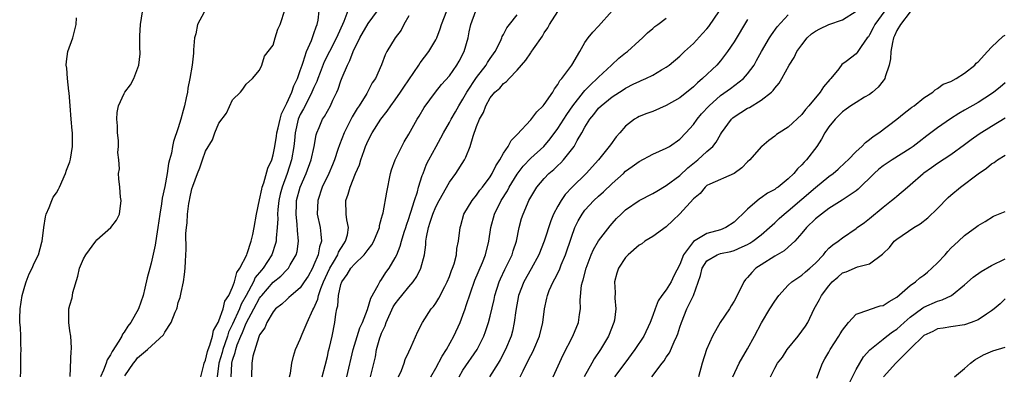
# Model space of a CAD drawing. Units: inches. Extents: x 2571000 to 2574000, y 1530000 to 1533000.
# Drawn here: x 2572148 to 2572293, y 1530843 to 1530896 of the extents above; entities that cross this region are included whole.
import ezdxf

# ---------------------------------------------------------------- set-up
doc = ezdxf.new("R2010")
doc.units = ezdxf.units.IN
doc.header["$MEASUREMENT"] = 0
doc.layers.add('LD25711530_2ft', color=113, linetype='Continuous')

msp = doc.modelspace()

# ---------------------------------------------------------------- linework, layer by layer
at = {"layer": 'LD25711530_2ft'}
for points, elevation in [([(2572155.02, 1530843.02), (2572155.18, 1530846.82), (2572155.23, 1530847), (2572155.24, 1530847.24), (2572155.13, 1530849), (2572155, 1530849.76), (2572154.85, 1530851), (2572154.86, 1530853), (2572155, 1530853.55), (2572155.35, 1530854.65), (2572155.37, 1530855), (2572155.44, 1530855.44), (2572156.17, 1530857.83), (2572156.44, 1530859), (2572157, 1530860.4), (2572157.33, 1530861), (2572158.81, 1530863), (2572159, 1530863.22), (2572161.02, 1530865), (2572161.88, 1530866.12), (2572162.31, 1530867), (2572162.58, 1530869), (2572162.49, 1530869.51), (2572162.36, 1530871), (2572162.22, 1530872.22), (2572162.18, 1530873), (2572162.3, 1530873.7), (2572162.2, 1530875), (2572162.08, 1530876.08), (2572162.17, 1530877), (2572162.15, 1530877.85), (2572162.04, 1530879), (2572162.01, 1530880.01), (2572161.91, 1530881), (2572161.98, 1530882.02), (2572162.17, 1530883), (2572163, 1530884.82), (2572163.12, 1530885), (2572163.94, 1530886.06), (2572164.44, 1530887), (2572165.16, 1530889), (2572165.36, 1530890.64), (2572165.36, 1530891), (2572165.33, 1530891.33), (2572165.34, 1530893.34), (2572165.42, 1530895), (2572165.91, 1530898.09)], 7646), ([(2572163.13, 1530843.13), (2572164.4, 1530845), (2572164.68, 1530845.32), (2572165, 1530845.77), (2572166.45, 1530847), (2572168.8, 1530849.2), (2572169, 1530849.57), (2572169.96, 1530851), (2572170.52, 1530852.52), (2572170.76, 1530853), (2572170.82, 1530853.18), (2572171, 1530853.93), (2572171.29, 1530854.71), (2572171.41, 1530855.41), (2572171.78, 1530857), (2572171.93, 1530858.07), (2572172.03, 1530859), (2572172.06, 1530860.06), (2572172.17, 1530861.83), (2572172.12, 1530864.12), (2572172.19, 1530865), (2572172.29, 1530865.71), (2572172.35, 1530867), (2572172.55, 1530868.55), (2572172.64, 1530869), (2572172.71, 1530869.29), (2572173, 1530870.74), (2572173.12, 1530871.12), (2572173.83, 1530873), (2572174.19, 1530873.81), (2572174.55, 1530875), (2572175, 1530876.29), (2572176.02, 1530877.98), (2572176.41, 1530879), (2572177, 1530880.41), (2572178.12, 1530881.88), (2572179, 1530883.85), (2572180.15, 1530885), (2572180.54, 1530885.46), (2572181, 1530886.18), (2572181.93, 1530887), (2572183, 1530888.23), (2572183.32, 1530889), (2572183.69, 1530890.31), (2572185, 1530891.95), (2572185.28, 1530893), (2572185.69, 1530894.31), (2572186.04, 1530895), (2572186.75, 1530897.25)], 7650), ([(2572174.3, 1530843), (2572174.77, 1530844.77), (2572174.81, 1530845), (2572175, 1530845.44), (2572175.28, 1530846.72), (2572175.39, 1530847), (2572175.66, 1530847.66), (2572176.02, 1530849), (2572176.17, 1530849.83), (2572176.89, 1530851), (2572177, 1530851.22), (2572177.61, 1530853), (2572177.86, 1530854.14), (2572178.45, 1530855), (2572179, 1530856.21), (2572179.28, 1530857), (2572179.61, 1530858.39), (2572180.07, 1530859), (2572181.11, 1530861), (2572181.18, 1530861.18), (2572181.76, 1530863), (2572181.97, 1530863.97), (2572182.18, 1530865), (2572182.55, 1530867), (2572183, 1530869.1), (2572183.3, 1530870.7), (2572183.38, 1530871), (2572183.61, 1530871.61), (2572184.23, 1530873.77), (2572184.78, 1530875), (2572185, 1530875.75), (2572185.25, 1530877), (2572185.49, 1530878.51), (2572185.55, 1530879), (2572185.73, 1530879.73), (2572186.01, 1530881), (2572186.22, 1530881.78), (2572187, 1530883.36), (2572187.74, 1530885), (2572188.06, 1530885.94), (2572188.56, 1530887), (2572189, 1530888.22), (2572189.25, 1530889), (2572189.42, 1530889.42), (2572189.92, 1530891), (2572190.64, 1530892.64), (2572191, 1530893.65), (2572191.34, 1530894.66), (2572191.49, 1530895), (2572191.62, 1530895.62), (2572191.8, 1530897)], 7652), ([(2572196.01, 1530897), (2572195.44, 1530895.44), (2572195.24, 1530895), (2572194.51, 1530893.49), (2572194.32, 1530893), (2572193.29, 1530891), (2572192.53, 1530889.47), (2572191.92, 1530887.92), (2572191.57, 1530887), (2572191.42, 1530886.58), (2572191, 1530885.7), (2572190.72, 1530885), (2572190.38, 1530884.38), (2572189.46, 1530882.54), (2572189, 1530881.72), (2572188.69, 1530881), (2572188.22, 1530879), (2572188.13, 1530877.87), (2572188.03, 1530877), (2572187.72, 1530875), (2572187.05, 1530873), (2572186.3, 1530871), (2572186.04, 1530869.96), (2572185.83, 1530869), (2572185.7, 1530867.7), (2572185.65, 1530867), (2572185.68, 1530866.32), (2572185.59, 1530865), (2572185.43, 1530863.43), (2572185.43, 1530863), (2572185.36, 1530862.64), (2572184.8, 1530861), (2572183.5, 1530859), (2572183.26, 1530858.74), (2572182.36, 1530857.64), (2572182.07, 1530857), (2572180.99, 1530855), (2572180.28, 1530853.72), (2572180.02, 1530853), (2572179, 1530850.74), (2572178.42, 1530849.58), (2572178.25, 1530849), (2572177.87, 1530847.87), (2572177.56, 1530847), (2572177.45, 1530846.55), (2572177, 1530845), (2572176.73, 1530843)], 7654), ([(2572178.79, 1530843), (2572178.88, 1530844.88), (2572178.89, 1530845), (2572179, 1530845.43), (2572179.41, 1530846.59), (2572179.48, 1530847), (2572179.7, 1530847.7), (2572180.22, 1530849), (2572180.46, 1530849.54), (2572181, 1530850.9), (2572182.15, 1530853), (2572183, 1530854.6), (2572183.18, 1530854.82), (2572183.3, 1530855), (2572185, 1530856.96), (2572186.14, 1530857.86), (2572187, 1530858.75), (2572187.13, 1530858.87), (2572187.24, 1530859), (2572187.51, 1530859.51), (2572188.39, 1530861), (2572188.51, 1530861.49), (2572188.73, 1530863), (2572188.57, 1530864.57), (2572188.55, 1530865.45), (2572188.37, 1530867), (2572188.42, 1530868.42), (2572188.45, 1530869), (2572188.97, 1530871), (2572189.88, 1530873), (2572190.62, 1530875), (2572191.02, 1530877), (2572191.32, 1530878.68), (2572191.43, 1530879), (2572191.79, 1530879.79), (2572192.29, 1530881), (2572192.57, 1530881.43), (2572193.45, 1530883), (2572193.81, 1530883.81), (2572194.39, 1530885), (2572194.57, 1530885.43), (2572195, 1530886.69), (2572195.19, 1530887.19), (2572195.95, 1530889), (2572196.31, 1530889.69), (2572196.81, 1530891), (2572197.78, 1530893), (2572199, 1530895.14), (2572200.4, 1530897)], 7656), ([(2572187.41, 1530843), (2572187.53, 1530843.53), (2572187.74, 1530845), (2572187.99, 1530846.01), (2572188.3, 1530847), (2572189, 1530848.55), (2572189.27, 1530849.27), (2572190.02, 1530851), (2572190.85, 1530852.85), (2572191, 1530853.13), (2572191.57, 1530854.43), (2572191.68, 1530855), (2572192.01, 1530856.01), (2572192.42, 1530857), (2572193, 1530858.3), (2572193.34, 1530859), (2572193.89, 1530859.89), (2572194.53, 1530861), (2572194.64, 1530861.36), (2572195.4, 1530862.6), (2572195.69, 1530863), (2572195.95, 1530863.95), (2572196.09, 1530865), (2572195.84, 1530866.16), (2572195.77, 1530867), (2572195.71, 1530869), (2572196.08, 1530869.92), (2572196.33, 1530871), (2572197.13, 1530873), (2572197.71, 1530874.29), (2572197.92, 1530875), (2572198.4, 1530876.4), (2572198.63, 1530877), (2572199, 1530877.87), (2572199.58, 1530879), (2572200.86, 1530881), (2572201.82, 1530882.18), (2572202.35, 1530883), (2572203, 1530883.85), (2572203.8, 1530885), (2572204.27, 1530885.73), (2572206.49, 1530889), (2572206.67, 1530889.33), (2572207.98, 1530891), (2572209, 1530892.74), (2572209.14, 1530893), (2572209.64, 1530894.36), (2572209.85, 1530895), (2572210.64, 1530897)], 7660), ([(2572192.2, 1530843), (2572192.67, 1530844.67), (2572193, 1530845.97), (2572193.18, 1530846.82), (2572193.31, 1530847.31), (2572193.69, 1530849), (2572194.1, 1530851), (2572194.25, 1530852.25), (2572194.39, 1530853), (2572194.52, 1530853.48), (2572194.63, 1530855), (2572195, 1530856.63), (2572195.12, 1530857), (2572195.93, 1530858.07), (2572196.47, 1530859), (2572197, 1530859.62), (2572198.43, 1530861), (2572199, 1530861.76), (2572199.55, 1530862.45), (2572199.85, 1530863), (2572200.66, 1530865), (2572200.69, 1530865.31), (2572201, 1530866.38), (2572201.12, 1530866.88), (2572201.21, 1530867.21), (2572201.74, 1530870.26), (2572202.32, 1530873), (2572202.47, 1530873.53), (2572202.99, 1530875), (2572203.96, 1530877), (2572204.33, 1530877.67), (2572205, 1530878.81), (2572206.23, 1530881), (2572206.53, 1530881.47), (2572207.27, 1530882.73), (2572208.94, 1530885), (2572209.85, 1530886.15), (2572211, 1530887.4), (2572212.11, 1530889), (2572212.43, 1530889.57), (2572213.17, 1530891), (2572213.75, 1530893), (2572213.9, 1530893.9), (2572214.14, 1530895), (2572214.88, 1530897)], 7662), ([(2572203.5, 1530843), (2572203.93, 1530843.93), (2572204.34, 1530845), (2572204.47, 1530845.53), (2572205, 1530846.68), (2572205.32, 1530847.32), (2572206.34, 1530849.66), (2572207.02, 1530850.98), (2572208.33, 1530853), (2572208.65, 1530853.35), (2572209, 1530853.86), (2572209.42, 1530854.58), (2572210.3, 1530856.3), (2572210.68, 1530857), (2572211, 1530857.79), (2572211.31, 1530858.69), (2572211.44, 1530859), (2572211.68, 1530859.68), (2572212.02, 1530861), (2572212.1, 1530861.9), (2572212.36, 1530863), (2572212.58, 1530865), (2572212.69, 1530865.31), (2572213.15, 1530867), (2572214.34, 1530869), (2572215, 1530869.79), (2572215.49, 1530870.51), (2572215.89, 1530871), (2572217, 1530872.5), (2572217.31, 1530873), (2572217.85, 1530874.15), (2572218.44, 1530875), (2572219, 1530876), (2572219.66, 1530877), (2572220.11, 1530877.89), (2572221, 1530878.76), (2572223, 1530880.91), (2572223.9, 1530882.1), (2572224.85, 1530883), (2572225, 1530883.18), (2572226.25, 1530885), (2572226.49, 1530885.51), (2572227, 1530886.11), (2572227.3, 1530886.7), (2572227.59, 1530887), (2572229.04, 1530889), (2572230.24, 1530891), (2572231, 1530892.32), (2572231.46, 1530893), (2572232.15, 1530893.85), (2572233, 1530894.75), (2572235, 1530896.99)], 7668), ([(2572212.43, 1530843), (2572213, 1530843.97), (2572215.09, 1530847), (2572216.08, 1530849), (2572216.33, 1530849.67), (2572216.75, 1530851), (2572217, 1530851.93), (2572217.59, 1530854.41), (2572217.71, 1530855), (2572218.36, 1530857), (2572218.55, 1530857.45), (2572219.19, 1530858.81), (2572219.59, 1530859.59), (2572220.25, 1530861), (2572220.41, 1530861.59), (2572220.88, 1530863), (2572221.29, 1530865), (2572221.65, 1530866.35), (2572221.87, 1530867), (2572222.52, 1530868.52), (2572222.74, 1530869), (2572223, 1530869.48), (2572223.92, 1530871), (2572225, 1530872.28), (2572225.68, 1530873), (2572226.41, 1530873.59), (2572227, 1530874.17), (2572227.44, 1530874.56), (2572227.84, 1530875), (2572229, 1530876.47), (2572229.39, 1530877), (2572229.87, 1530877.87), (2572230.55, 1530879), (2572231, 1530879.82), (2572231.71, 1530881), (2572232.3, 1530881.7), (2572233, 1530882.62), (2572233.38, 1530883), (2572235, 1530884.31), (2572236.64, 1530885.36), (2572237, 1530885.6), (2572238.21, 1530886.21), (2572239, 1530886.58), (2572239.3, 1530886.7), (2572239.98, 1530887), (2572241, 1530887.51), (2572242.28, 1530888.28), (2572243, 1530888.69), (2572243.42, 1530889), (2572245, 1530890.34), (2572245.69, 1530891), (2572247, 1530892.18), (2572248.36, 1530893.64), (2572249, 1530894.37), (2572249.28, 1530894.72), (2572250.87, 1530897)], 7672), ([(2572275.24, 1530897), (2572273.77, 1530895), (2572273.52, 1530894.48), (2572273, 1530893.46), (2572272.82, 1530893.18), (2572272.65, 1530893), (2572271.73, 1530891.73), (2572271.16, 1530890.84), (2572271, 1530890.64), (2572269.54, 1530889.54), (2572268.91, 1530889.09), (2572268.44, 1530888.44), (2572267.29, 1530887), (2572267.13, 1530886.87), (2572266.19, 1530885.81), (2572265.71, 1530885), (2572264.05, 1530883), (2572263.55, 1530882.45), (2572263, 1530881.7), (2572261, 1530879.83), (2572259.65, 1530879), (2572259.26, 1530878.74), (2572259, 1530878.51), (2572258.12, 1530877.88), (2572257.09, 1530877), (2572257, 1530876.91), (2572255.34, 1530875), (2572255, 1530874.7), (2572254.16, 1530873.84), (2572252.99, 1530873.01), (2572249.44, 1530871.44), (2572249, 1530871.23), (2572248.73, 1530871), (2572247.98, 1530870.02), (2572247, 1530869.25), (2572245, 1530867.05), (2572243.96, 1530866.04), (2572243, 1530865.14), (2572241, 1530863.71), (2572239.85, 1530863), (2572239.38, 1530862.62), (2572239, 1530862.4), (2572237.38, 1530861), (2572237, 1530860.59), (2572235.93, 1530859), (2572235.71, 1530858.29), (2572235.35, 1530857), (2572235.43, 1530855.43), (2572235.41, 1530854.59), (2572235.56, 1530853), (2572235.34, 1530851.34), (2572235.27, 1530851), (2572234.45, 1530849), (2572233.27, 1530847), (2572232.36, 1530845.64), (2572232.01, 1530845), (2572230.86, 1530843)], 7680), ([(2572147.73, 1530843), (2572147.76, 1530843.76), (2572147.76, 1530846.24), (2572147.82, 1530847), (2572147.78, 1530847.78), (2572147.77, 1530849), (2572147.73, 1530850.27), (2572147.62, 1530851), (2572147.59, 1530851.59), (2572147.65, 1530853), (2572147.95, 1530855), (2572148.37, 1530856.37), (2572148.54, 1530857), (2572149, 1530858.18), (2572149.43, 1530859), (2572149.75, 1530859.75), (2572150.36, 1530861), (2572150.84, 1530862.84), (2572150.9, 1530863), (2572151.14, 1530865), (2572151.41, 1530866.59), (2572151.51, 1530867), (2572151.96, 1530867.96), (2572152.36, 1530869), (2572152.52, 1530869.48), (2572153, 1530870.15), (2572153.33, 1530870.67), (2572153.48, 1530871), (2572154.34, 1530873), (2572154.5, 1530873.5), (2572155, 1530874.74), (2572155.08, 1530875.09), (2572155.39, 1530877), (2572155.4, 1530879), (2572155.35, 1530879.35), (2572155.21, 1530881), (2572155.02, 1530882.98), (2572154.88, 1530884.88), (2572154.83, 1530885.17), (2572154.65, 1530887), (2572154.54, 1530888.54), (2572154.46, 1530889), (2572154.49, 1530889.51), (2572154.71, 1530891), (2572155.41, 1530893), (2572155.94, 1530895), (2572155.98, 1530895.98)], 7644), ([(2572174.83, 1530896.83), (2572173.85, 1530895), (2572173.59, 1530893.59), (2572173.41, 1530893), (2572173.25, 1530891.25), (2572173.22, 1530890.78), (2572173.03, 1530889), (2572172.71, 1530887), (2572172.42, 1530885.58), (2572172.35, 1530885), (2572172.18, 1530884.18), (2572171.9, 1530883), (2572171.69, 1530882.31), (2572171.35, 1530881), (2572171, 1530879.75), (2572170.3, 1530877.7), (2572170.15, 1530877), (2572169.99, 1530875.99), (2572169.71, 1530875), (2572169.54, 1530874.46), (2572169.34, 1530873), (2572169, 1530871.08), (2572168.63, 1530869.37), (2572168.53, 1530868.53), (2572168.27, 1530867), (2572167.98, 1530865), (2572167.76, 1530863.76), (2572167.58, 1530862.42), (2572167, 1530859.74), (2572166.78, 1530859), (2572166.42, 1530857.58), (2572166.08, 1530856.08), (2572165.8, 1530855), (2572165.1, 1530853), (2572163.97, 1530851), (2572163.54, 1530850.46), (2572163, 1530849.57), (2572162.74, 1530849.26), (2572162.66, 1530849), (2572162.22, 1530848.22), (2572161.26, 1530846.74), (2572161, 1530846.24), (2572160.5, 1530845.5), (2572160.34, 1530845), (2572159.96, 1530843.96), (2572159.53, 1530843)], 7648), ([(2572205, 1530896.28), (2572204.29, 1530895), (2572203.86, 1530894.14), (2572202.98, 1530893), (2572201.76, 1530891), (2572201.5, 1530890.5), (2572200.97, 1530889.03), (2572200.09, 1530887), (2572199.62, 1530886.38), (2572198.79, 1530884.79), (2572197.68, 1530883), (2572197.4, 1530882.6), (2572196.65, 1530881.35), (2572195.45, 1530879), (2572194.76, 1530877.24), (2572194.54, 1530876.54), (2572194.02, 1530875), (2572193.73, 1530874.27), (2572193.19, 1530873), (2572192.24, 1530871), (2572191.56, 1530869), (2572191.5, 1530867), (2572191.91, 1530865), (2572192.05, 1530864.05), (2572192.1, 1530863), (2572191.81, 1530862.19), (2572191.62, 1530861), (2572191, 1530859.49), (2572190.78, 1530859), (2572190.14, 1530857.86), (2572189.59, 1530857), (2572189, 1530856.11), (2572187.64, 1530855), (2572187.32, 1530854.68), (2572187, 1530854.41), (2572186.29, 1530853.71), (2572185.36, 1530853), (2572185, 1530852.57), (2572184.08, 1530851), (2572183.78, 1530850.22), (2572183, 1530849.18), (2572182.95, 1530849.05), (2572182.87, 1530848.87), (2572182.01, 1530846.01), (2572181.84, 1530845), (2572181.8, 1530843)], 7658), ([(2572195.86, 1530843), (2572196.8, 1530847), (2572197, 1530847.66), (2572197.78, 1530850.22), (2572198.15, 1530851), (2572198.93, 1530852.93), (2572199.39, 1530854.61), (2572200.5, 1530856.5), (2572200.72, 1530857), (2572201, 1530857.36), (2572201.63, 1530858.37), (2572202.11, 1530859), (2572203, 1530860.54), (2572203.22, 1530861), (2572203.74, 1530862.26), (2572203.94, 1530863), (2572204.32, 1530864.32), (2572204.55, 1530865), (2572204.65, 1530865.35), (2572205, 1530866.37), (2572205.19, 1530867), (2572205.31, 1530867.31), (2572205.83, 1530869), (2572206.27, 1530870.27), (2572206.46, 1530871), (2572207, 1530872.69), (2572207.11, 1530873), (2572207.64, 1530874.36), (2572207.96, 1530875), (2572209.02, 1530877), (2572209.75, 1530878.25), (2572210.11, 1530879), (2572211, 1530880.51), (2572211.25, 1530881), (2572211.89, 1530882.11), (2572212.38, 1530883), (2572213, 1530883.97), (2572213.58, 1530885), (2572215, 1530887.16), (2572216.4, 1530889), (2572216.61, 1530889.39), (2572217, 1530889.98), (2572217.74, 1530891), (2572218.54, 1530892.54), (2572218.75, 1530893), (2572218.8, 1530893.2), (2572219, 1530893.52), (2572219.48, 1530894.52), (2572219.85, 1530895), (2572221, 1530896.4)], 7664), ([(2572199.37, 1530843), (2572200.08, 1530845.92), (2572200.26, 1530847), (2572200.74, 1530848.74), (2572200.83, 1530849), (2572201, 1530849.44), (2572201.5, 1530850.5), (2572201.65, 1530851), (2572202.7, 1530853.3), (2572203, 1530853.75), (2572203.55, 1530854.45), (2572203.96, 1530855), (2572205, 1530856.27), (2572205.64, 1530857), (2572206.2, 1530857.8), (2572206.79, 1530859), (2572207.31, 1530861), (2572207.52, 1530862.48), (2572207.54, 1530863), (2572207.62, 1530863.62), (2572207.89, 1530865), (2572208.18, 1530865.82), (2572208.53, 1530867), (2572209, 1530868.08), (2572209.49, 1530869), (2572211, 1530871.72), (2572211.94, 1530873), (2572213.24, 1530875), (2572213.4, 1530875.4), (2572214.08, 1530877), (2572214.5, 1530878.5), (2572215, 1530879.91), (2572215.44, 1530881), (2572216.01, 1530881.99), (2572216.35, 1530883), (2572217, 1530884.16), (2572217.7, 1530885), (2572218.42, 1530885.58), (2572219, 1530886.3), (2572219.44, 1530886.56), (2572219.79, 1530887), (2572221, 1530888.25), (2572221.62, 1530889), (2572222.27, 1530889.73), (2572223, 1530890.83), (2572223.08, 1530890.92), (2572223.4, 1530891.4), (2572224.73, 1530893.27), (2572225, 1530893.75), (2572225.5, 1530894.5), (2572225.76, 1530895), (2572227, 1530896.91)], 7666), ([(2572208.26, 1530843), (2572209, 1530844.28), (2572209.95, 1530846.05), (2572210.55, 1530847), (2572211.65, 1530849), (2572212.56, 1530851), (2572213, 1530852.06), (2572213.34, 1530853), (2572213.49, 1530853.49), (2572214.77, 1530857.23), (2572215.86, 1530859.86), (2572216.31, 1530861), (2572216.81, 1530863), (2572217.09, 1530865), (2572217.64, 1530867), (2572218.65, 1530869), (2572219.55, 1530870.45), (2572219.83, 1530871), (2572221, 1530872.92), (2572221.9, 1530874.1), (2572223, 1530875.24), (2572224.94, 1530877), (2572225.88, 1530878.12), (2572227, 1530879.66), (2572228.3, 1530881.7), (2572229.21, 1530883), (2572230.79, 1530885), (2572231, 1530885.25), (2572231.85, 1530886.15), (2572232.78, 1530887), (2572233, 1530887.24), (2572234.9, 1530889), (2572234.95, 1530889.05), (2572235.99, 1530890.01), (2572237, 1530890.8), (2572237.28, 1530891), (2572239, 1530892.58), (2572239.49, 1530893), (2572240.23, 1530893.77), (2572241, 1530894.42), (2572241.3, 1530894.7), (2572241.75, 1530895), (2572243, 1530895.94)], 7670), ([(2572255, 1530895.75), (2572253, 1530892.45), (2572252.04, 1530891), (2572251.6, 1530890.4), (2572251, 1530889.65), (2572250.44, 1530889), (2572248.36, 1530887), (2572247.61, 1530886.39), (2572247, 1530885.78), (2572245, 1530884.18), (2572243, 1530883.02), (2572241, 1530882.17), (2572240.15, 1530881.85), (2572239, 1530881.39), (2572238.74, 1530881.26), (2572238.29, 1530881), (2572237, 1530880), (2572236.13, 1530879), (2572235.59, 1530878.41), (2572234.75, 1530877.25), (2572234.59, 1530877), (2572232.98, 1530875), (2572231.2, 1530873), (2572229.13, 1530871), (2572228.09, 1530869.91), (2572227.47, 1530869), (2572227, 1530868.18), (2572226.38, 1530867), (2572225.98, 1530866.02), (2572224.96, 1530863), (2572224.18, 1530861), (2572223.08, 1530858.92), (2572221.98, 1530857), (2572221.18, 1530855), (2572220.79, 1530852.79), (2572220.57, 1530851), (2572220.29, 1530849.71), (2572220.1, 1530849), (2572219.29, 1530847), (2572218.49, 1530845.51), (2572218.18, 1530845), (2572216.9, 1530843)], 7674), ([(2572221.46, 1530843), (2572221.86, 1530843.86), (2572222.42, 1530845), (2572223, 1530846.13), (2572223.31, 1530846.69), (2572223.46, 1530847), (2572224.27, 1530849), (2572224.76, 1530851), (2572225.04, 1530853), (2572225.39, 1530854.61), (2572225.46, 1530855), (2572225.74, 1530855.74), (2572226.29, 1530857), (2572226.56, 1530857.44), (2572227.22, 1530858.78), (2572227.5, 1530859.5), (2572228.14, 1530861), (2572229, 1530863.6), (2572229.52, 1530865), (2572230, 1530866), (2572230.58, 1530867), (2572231, 1530867.56), (2572232.3, 1530869), (2572233, 1530869.65), (2572233.72, 1530870.28), (2572235, 1530871.53), (2572236.67, 1530873), (2572237, 1530873.32), (2572237.98, 1530874.02), (2572239, 1530874.79), (2572241, 1530875.86), (2572243, 1530876.71), (2572243.49, 1530877), (2572245, 1530878.04), (2572245.9, 1530879), (2572247, 1530880.22), (2572247.53, 1530881), (2572248.21, 1530881.79), (2572249.3, 1530883), (2572251, 1530884.5), (2572252.46, 1530885.54), (2572254.38, 1530887), (2572255, 1530887.7), (2572255.94, 1530889), (2572256.33, 1530889.67), (2572257.05, 1530891), (2572258.22, 1530893), (2572258.52, 1530893.48), (2572259.37, 1530894.63), (2572261, 1530896.42)], 7676), ([(2572226.29, 1530843), (2572227.8, 1530846.2), (2572229.2, 1530849), (2572230.03, 1530851), (2572230.19, 1530852.19), (2572230.33, 1530853), (2572230.31, 1530854.31), (2572230.5, 1530856.5), (2572230.61, 1530857), (2572230.72, 1530857.28), (2572231.16, 1530859), (2572231.93, 1530861), (2572232.24, 1530861.76), (2572233, 1530863.06), (2572234.71, 1530865.29), (2572235, 1530865.62), (2572235.67, 1530866.33), (2572236.32, 1530867), (2572237, 1530867.62), (2572239, 1530868.99), (2572241, 1530870.02), (2572241.6, 1530870.4), (2572243, 1530871.2), (2572245, 1530872.71), (2572246.17, 1530873.83), (2572247.66, 1530875), (2572249, 1530876.22), (2572249.88, 1530877), (2572250.38, 1530877.62), (2572251, 1530878.77), (2572251.14, 1530879), (2572252.61, 1530881), (2572252.81, 1530881.19), (2572253, 1530881.34), (2572255, 1530882.62), (2572255.26, 1530882.74), (2572257, 1530883.8), (2572258.53, 1530885), (2572258.77, 1530885.23), (2572259, 1530885.58), (2572259.67, 1530886.33), (2572260.07, 1530887), (2572261.15, 1530889), (2572261.87, 1530890.13), (2572262.27, 1530891), (2572263, 1530892), (2572263.79, 1530893), (2572264.41, 1530893.59), (2572265, 1530894.01), (2572265.63, 1530894.37), (2572267, 1530894.97), (2572269, 1530895.67), (2572271, 1530896.98)], 7678), ([(2572279, 1530896.84), (2572277.53, 1530895), (2572277, 1530894.11), (2572276.68, 1530893.32), (2572276.51, 1530893), (2572276.35, 1530892.35), (2572276.14, 1530891), (2572276.1, 1530889.9), (2572275.9, 1530889), (2572275.28, 1530887.28), (2572275.22, 1530887), (2572275.14, 1530886.86), (2572275, 1530886.69), (2572274.28, 1530885.72), (2572273.42, 1530885), (2572273, 1530884.68), (2572272.24, 1530884.24), (2572271, 1530883.48), (2572270.25, 1530883), (2572269.53, 1530882.47), (2572269, 1530882.12), (2572267.9, 1530881), (2572267, 1530879.89), (2572266.41, 1530879), (2572265.92, 1530878.08), (2572265.2, 1530877), (2572263.67, 1530875), (2572263.34, 1530874.66), (2572263, 1530874.27), (2572262.34, 1530873.66), (2572261.81, 1530873), (2572261, 1530872.23), (2572259.48, 1530871), (2572259.19, 1530870.81), (2572259, 1530870.65), (2572257.93, 1530870.07), (2572257, 1530869.4), (2572256.75, 1530869.25), (2572255, 1530867.73), (2572254.26, 1530867), (2572253.61, 1530866.39), (2572253, 1530865.81), (2572251.77, 1530865), (2572251, 1530864.7), (2572249, 1530864.16), (2572247, 1530862.97), (2572245.56, 1530861), (2572245, 1530859.58), (2572244.12, 1530857.88), (2572243.7, 1530857), (2572243, 1530855.83), (2572242.35, 1530855), (2572241.8, 1530854.2), (2572241.34, 1530853), (2572241, 1530852.02), (2572240.62, 1530851), (2572239.67, 1530849), (2572238.37, 1530847), (2572236.88, 1530845), (2572235.35, 1530843)], 7682), ([(2572240.88, 1530843), (2572242.39, 1530845), (2572242.66, 1530845.34), (2572243, 1530845.9), (2572243.46, 1530846.54), (2572244.15, 1530848.15), (2572244.57, 1530849), (2572244.69, 1530849.31), (2572245, 1530850.32), (2572245.23, 1530851), (2572246.04, 1530853), (2572246.99, 1530855), (2572248.04, 1530857.96), (2572248.28, 1530859), (2572249, 1530860.1), (2572250.52, 1530861), (2572251, 1530861.16), (2572252.51, 1530861.49), (2572253, 1530861.63), (2572254.18, 1530862.18), (2572255, 1530862.52), (2572255.31, 1530862.69), (2572255.79, 1530863), (2572257, 1530863.94), (2572258.25, 1530865), (2572258.63, 1530865.37), (2572259, 1530865.69), (2572259.66, 1530866.34), (2572260.4, 1530867), (2572261, 1530867.46), (2572263, 1530869.19), (2572265, 1530870.95), (2572267, 1530872.56), (2572267.61, 1530873), (2572268.35, 1530873.65), (2572269.38, 1530874.62), (2572269.81, 1530875), (2572271, 1530876.24), (2572271.85, 1530877), (2572272.41, 1530877.59), (2572273, 1530877.99), (2572273.54, 1530878.46), (2572274.36, 1530879), (2572276.99, 1530881), (2572278.1, 1530881.9), (2572279, 1530882.57), (2572279.23, 1530882.77), (2572279.59, 1530883), (2572281, 1530884.15), (2572282.34, 1530885), (2572282.66, 1530885.34), (2572283, 1530885.52), (2572283.83, 1530886.17), (2572285, 1530886.59), (2572285.77, 1530887), (2572287, 1530887.79), (2572288.54, 1530889), (2572288.74, 1530889.26), (2572289, 1530889.46), (2572290.38, 1530891), (2572291, 1530891.63), (2572292.72, 1530893.28), (2572293, 1530893.42)], 7684), ([(2572293, 1530886.39), (2572292.27, 1530885.73), (2572291.33, 1530885), (2572291, 1530884.77), (2572289, 1530883.49), (2572287, 1530882.32), (2572286.16, 1530881.84), (2572284.93, 1530881.07), (2572283, 1530879.73), (2572281.46, 1530878.54), (2572280.31, 1530877.69), (2572279.44, 1530877), (2572279, 1530876.69), (2572276.32, 1530875), (2572275, 1530874.11), (2572274.38, 1530873.62), (2572273.67, 1530873), (2572271.31, 1530870.69), (2572271, 1530870.45), (2572268.96, 1530869.04), (2572267, 1530867.82), (2572265.88, 1530867), (2572265, 1530866.28), (2572263.67, 1530865), (2572263, 1530864.2), (2572261.94, 1530863), (2572261, 1530862.12), (2572260.4, 1530861.6), (2572259, 1530860.79), (2572257, 1530859.52), (2572256.21, 1530859), (2572255.61, 1530858.39), (2572255, 1530857.63), (2572254.67, 1530857.33), (2572254.43, 1530857), (2572253.96, 1530855.96), (2572253, 1530854.16), (2572252.55, 1530853.45), (2572252.31, 1530853), (2572250.97, 1530851), (2572249.83, 1530849), (2572248.95, 1530847), (2572248.3, 1530845), (2572247.73, 1530843)], 7686), ([(2572252.84, 1530843), (2572253.73, 1530845), (2572255, 1530847.12), (2572256.03, 1530849), (2572257.04, 1530850.96), (2572258.26, 1530853), (2572259, 1530854.17), (2572259.59, 1530855), (2572261, 1530856.5), (2572261.54, 1530857), (2572262.39, 1530857.61), (2572263, 1530857.98), (2572263.53, 1530858.47), (2572264.19, 1530859), (2572265, 1530859.77), (2572266.17, 1530861), (2572266.53, 1530861.47), (2572267, 1530861.95), (2572267.55, 1530862.45), (2572268.36, 1530863), (2572269, 1530863.5), (2572271, 1530864.87), (2572271.16, 1530865), (2572272.24, 1530865.76), (2572273, 1530866.33), (2572275, 1530868.01), (2572276.24, 1530869), (2572276.65, 1530869.35), (2572277, 1530869.67), (2572278.58, 1530871), (2572279, 1530871.33), (2572280.89, 1530873), (2572281, 1530873.08), (2572282.13, 1530873.87), (2572283, 1530874.5), (2572285, 1530875.81), (2572287, 1530877.26), (2572287.99, 1530878.01), (2572289.16, 1530878.84), (2572291, 1530880), (2572293, 1530881.19)], 7688), ([(2572258.37, 1530843), (2572259, 1530844.24), (2572259.43, 1530845), (2572260.12, 1530845.88), (2572260.85, 1530847), (2572262.47, 1530849), (2572263, 1530849.72), (2572263.53, 1530850.47), (2572263.86, 1530851), (2572264.83, 1530853), (2572265.62, 1530854.38), (2572265.9, 1530855), (2572267, 1530856.43), (2572267.49, 1530857), (2572268.29, 1530857.71), (2572269, 1530858.31), (2572269.52, 1530858.48), (2572271.2, 1530859.2), (2572273, 1530859.64), (2572274.91, 1530861.09), (2572275, 1530861.19), (2572275.92, 1530862.08), (2572276.63, 1530863), (2572277, 1530863.32), (2572279.5, 1530865), (2572280.46, 1530865.54), (2572281.57, 1530866.43), (2572283, 1530867.84), (2572284.57, 1530869.43), (2572285, 1530869.81), (2572286.41, 1530871), (2572289, 1530872.93), (2572290.23, 1530873.77), (2572291, 1530874.44), (2572291.37, 1530874.63), (2572291.87, 1530875), (2572293, 1530875.69)], 7690), ([(2572265.23, 1530842.77), (2572266.07, 1530845), (2572266.39, 1530845.61), (2572267, 1530846.64), (2572267.2, 1530847), (2572268.48, 1530849), (2572268.66, 1530849.34), (2572269, 1530849.87), (2572269.88, 1530851), (2572271, 1530852.22), (2572272.87, 1530852.87), (2572273, 1530852.94), (2572274.55, 1530853.45), (2572275, 1530853.53), (2572275.88, 1530854.12), (2572277, 1530854.74), (2572279, 1530856.47), (2572279.76, 1530857), (2572280.41, 1530857.59), (2572281, 1530858.01), (2572281.55, 1530858.45), (2572282.18, 1530859), (2572283, 1530859.8), (2572284.14, 1530861), (2572284.54, 1530861.46), (2572285, 1530861.95), (2572286.13, 1530863), (2572287, 1530863.84), (2572288.83, 1530865.17), (2572289, 1530865.32), (2572290.07, 1530865.93), (2572291.3, 1530866.7), (2572293, 1530867.39)], 7692), ([(2572269.99, 1530842.01), (2572271, 1530844.04), (2572272.09, 1530845.91), (2572273.04, 1530846.96), (2572275, 1530848.52), (2572275.56, 1530849), (2572276.37, 1530849.63), (2572277, 1530850), (2572278.1, 1530851), (2572279, 1530851.77), (2572280.65, 1530853), (2572280.84, 1530853.16), (2572281, 1530853.25), (2572283, 1530854.15), (2572283.68, 1530854.32), (2572285.1, 1530855), (2572287, 1530856.54), (2572288.29, 1530857.71), (2572289.45, 1530858.55), (2572291, 1530859.41), (2572293, 1530860.4)], 7694), ([(2572293, 1530854.47), (2572292.24, 1530853.76), (2572291.37, 1530853), (2572291, 1530852.71), (2572290.22, 1530852.23), (2572289, 1530851.39), (2572287.99, 1530851), (2572287, 1530850.67), (2572285, 1530850.37), (2572283.84, 1530850.16), (2572283, 1530850.04), (2572282.34, 1530849.66), (2572281, 1530849.07), (2572279, 1530847.13), (2572276.87, 1530845), (2572275.07, 1530843)], 7696), ([(2572285.52, 1530843), (2572287, 1530844.23), (2572287.88, 1530845), (2572288.52, 1530845.48), (2572289.8, 1530846.2), (2572291.18, 1530846.82), (2572293, 1530847.38)], 7698)]:
    msp.add_lwpolyline(points, dxfattribs=dict(at, elevation=elevation))

doc.saveas('drawing.dxf')
